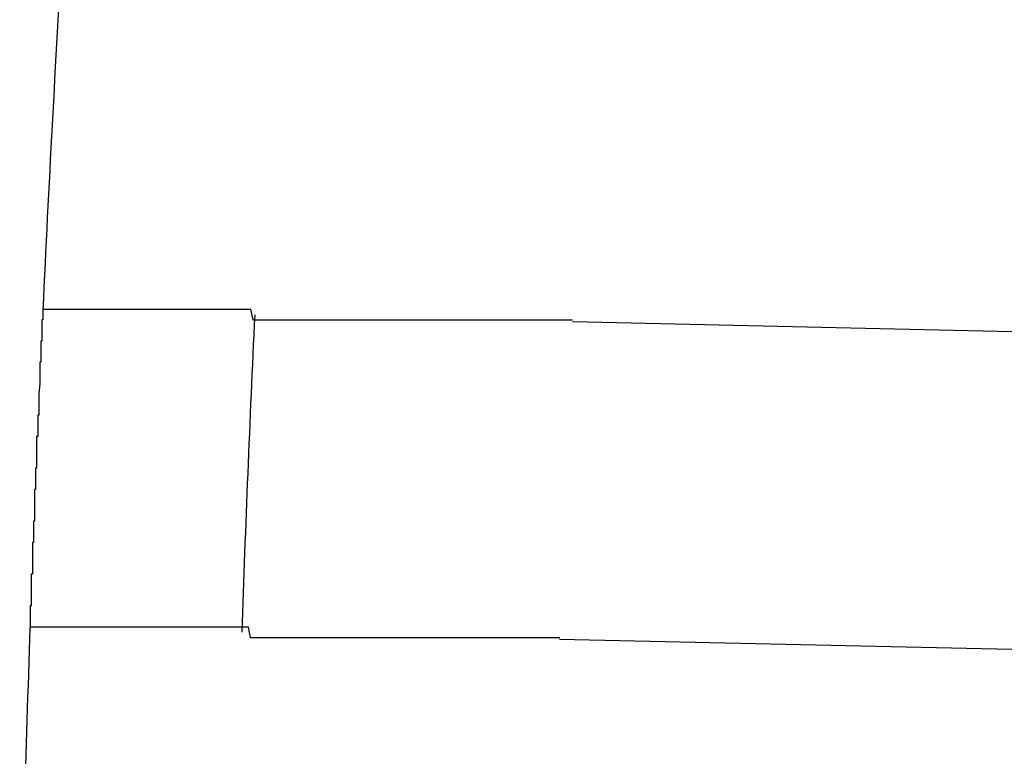
# Model space of a CAD drawing. Extents: x 543 to 20478, y 184 to 14052.
# Drawn here: x 7055 to 7065, y 12047 to 12054 of the extents above; entities that cross this region are included whole.
import ezdxf

# ---------------------------------------------------------------- set-up
doc = ezdxf.new("R2010")
doc.units = 0
doc.header["$LTSCALE"] = 50
doc.header["$MEASUREMENT"] = 0
doc.layers.add('鼻隠し前コーナー樹脂', color=4, linetype='CONTINUOUS')

msp = doc.modelspace()

# ---------------------------------------------------------------- linework, layer by layer
at = {"layer": '鼻隠し前コーナー樹脂'}
for p, q in [((7055.69, 12050.9), (7055.7, 12050.9)), ((7055.69, 12050.9), (7055.69, 12050.8)), ((7055.7, 12050.9), (7055.71, 12050.9)), ((7055.71, 12050.9), (7055.72, 12050.9)), ((7055.72, 12050.9), (7055.73, 12050.9)), ((7055.73, 12050.9), (7055.74, 12050.9)), ((7055.74, 12050.9), (7055.75, 12050.9)), ((7055.75, 12050.9), (7055.76, 12050.9)), ((7055.76, 12050.9), (7055.77, 12050.9)), ((7055.77, 12050.9), (7055.78, 12050.9)), ((7055.78, 12050.9), (7055.79, 12050.9)), ((7055.79, 12050.9), (7055.8, 12050.9)), ((7055.8, 12050.9), (7055.81, 12050.9)), ((7055.81, 12050.9), (7055.82, 12050.9)), ((7055.82, 12050.9), (7055.83, 12050.9)), ((7055.83, 12050.9), (7055.84, 12050.9)), ((7055.84, 12050.9), (7055.85, 12050.9)), ((7055.85, 12050.9), (7055.86, 12050.9)), ((7055.86, 12050.9), (7055.87, 12050.9)), ((7055.87, 12050.9), (7055.88, 12050.9)), ((7055.88, 12050.9), (7055.89, 12050.9)), ((7055.89, 12050.9), (7055.9, 12050.9)), ((7055.9, 12050.9), (7055.91, 12050.9)), ((7055.91, 12050.9), (7055.92, 12050.9)), ((7055.92, 12050.9), (7055.93, 12050.9)), ((7055.93, 12050.9), (7055.94, 12050.9)), ((7055.94, 12050.9), (7055.95, 12050.9)), ((7055.95, 12050.9), (7055.96, 12050.9)), ((7055.96, 12050.9), (7055.97, 12050.9)), ((7055.97, 12050.9), (7055.98, 12050.9)), ((7055.98, 12050.9), (7055.99, 12050.9)), ((7055.99, 12050.9), (7056, 12050.9)), ((7056, 12050.9), (7056.01, 12050.9)), ((7056.01, 12050.9), (7056.02, 12050.9)), ((7056.02, 12050.9), (7056.03, 12050.9)), ((7056.03, 12050.9), (7056.04, 12050.9)), ((7056.04, 12050.9), (7056.05, 12050.9)), ((7056.05, 12050.9), (7056.06, 12050.9)), ((7056.06, 12050.9), (7056.07, 12050.9)), ((7056.07, 12050.9), (7056.08, 12050.9)), ((7056.08, 12050.9), (7056.09, 12050.9)), ((7056.09, 12050.9), (7056.1, 12050.9)), ((7056.1, 12050.9), (7056.11, 12050.9)), ((7056.11, 12050.9), (7056.12, 12050.9)), ((7056.12, 12050.9), (7056.13, 12050.9)), ((7056.13, 12050.9), (7056.14, 12050.9)), ((7056.14, 12050.9), (7056.15, 12050.9)), ((7056.15, 12050.9), (7056.16, 12050.9)), ((7056.16, 12050.9), (7056.17, 12050.9)), ((7056.17, 12050.9), (7056.18, 12050.9)), ((7056.18, 12050.9), (7056.19, 12050.9)), ((7056.19, 12050.9), (7056.2, 12050.9)), ((7056.2, 12050.9), (7056.21, 12050.9)), ((7056.21, 12050.9), (7056.22, 12050.9)), ((7056.22, 12050.9), (7056.23, 12050.9)), ((7056.23, 12050.9), (7056.24, 12050.9)), ((7056.24, 12050.9), (7056.25, 12050.9)), ((7056.25, 12050.9), (7056.26, 12050.9)), ((7056.26, 12050.9), (7056.27, 12050.9)), ((7056.27, 12050.9), (7056.28, 12050.9)), ((7056.28, 12050.9), (7056.29, 12050.9)), ((7056.29, 12050.9), (7056.3, 12050.9)), ((7056.3, 12050.9), (7056.31, 12050.9)), ((7056.31, 12050.9), (7056.32, 12050.9)), ((7056.32, 12050.9), (7056.33, 12050.9)), ((7056.33, 12050.9), (7056.34, 12050.9)), ((7056.34, 12050.9), (7056.35, 12050.9)), ((7056.35, 12050.9), (7056.36, 12050.9)), ((7056.36, 12050.9), (7056.37, 12050.9)), ((7056.37, 12050.9), (7056.38, 12050.9)), ((7056.38, 12050.9), (7056.39, 12050.9)), ((7056.39, 12050.9), (7056.4, 12050.9)), ((7056.4, 12050.9), (7056.41, 12050.9)), ((7056.41, 12050.9), (7056.42, 12050.9)), ((7056.42, 12050.9), (7056.44, 12050.9)), ((7056.44, 12050.9), (7056.45, 12050.9)), ((7056.45, 12050.9), (7056.46, 12050.9)), ((7056.46, 12050.9), (7056.47, 12050.9)), ((7056.47, 12050.9), (7056.48, 12050.9)), ((7056.48, 12050.9), (7056.49, 12050.9)), ((7056.49, 12050.9), (7056.5, 12050.9)), ((7056.5, 12050.9), (7056.51, 12050.9)), ((7056.51, 12050.9), (7056.52, 12050.9)), ((7056.52, 12050.9), (7056.54, 12050.9)), ((7056.54, 12050.9), (7056.55, 12050.9)), ((7056.55, 12050.9), (7056.56, 12050.9)), ((7056.56, 12050.9), (7056.57, 12050.9)), ((7056.57, 12050.9), (7056.58, 12050.9)), ((7056.58, 12050.9), (7056.59, 12050.9)), ((7056.59, 12050.9), (7056.61, 12050.9)), ((7056.61, 12050.9), (7056.62, 12050.9)), ((7056.62, 12050.9), (7056.63, 12050.9)), ((7056.63, 12050.9), (7056.64, 12050.9)), ((7056.64, 12050.9), (7056.65, 12050.9)), ((7056.65, 12050.9), (7056.67, 12050.9)), ((7056.67, 12050.9), (7056.68, 12050.9)), ((7056.68, 12050.9), (7056.69, 12050.9)), ((7056.69, 12050.9), (7056.7, 12050.9)), ((7056.7, 12050.9), (7056.71, 12050.9)), ((7056.71, 12050.9), (7056.73, 12050.9)), ((7056.73, 12050.9), (7056.74, 12050.9)), ((7056.74, 12050.9), (7056.75, 12050.9)), ((7056.75, 12050.9), (7056.77, 12050.9)), ((7056.77, 12050.9), (7056.78, 12050.9)), ((7056.78, 12050.9), (7056.79, 12050.9)), ((7056.79, 12050.9), (7056.8, 12050.9)), ((7056.8, 12050.9), (7056.82, 12050.9)), ((7056.82, 12050.9), (7056.83, 12050.9)), ((7056.83, 12050.9), (7056.84, 12050.9)), ((7056.84, 12050.9), (7056.86, 12050.9)), ((7056.86, 12050.9), (7056.87, 12050.9)), ((7056.87, 12050.9), (7056.88, 12050.9)), ((7056.88, 12050.9), (7056.9, 12050.9)), ((7056.9, 12050.9), (7056.91, 12050.9)), ((7056.91, 12050.9), (7056.92, 12050.9)), ((7056.92, 12050.9), (7056.94, 12050.9)), ((7056.94, 12050.9), (7056.95, 12050.9)), ((7056.95, 12050.9), (7056.96, 12050.9)), ((7056.96, 12050.9), (7056.98, 12050.9)), ((7056.98, 12050.9), (7056.99, 12050.9)), ((7056.99, 12050.9), (7057, 12050.9)), ((7057, 12050.9), (7057.02, 12050.9)), ((7057.02, 12050.9), (7057.03, 12050.9)), ((7057.03, 12050.9), (7057.05, 12050.9)), ((7057.05, 12050.9), (7057.06, 12050.9)), ((7057.06, 12050.9), (7057.07, 12050.9)), ((7057.07, 12050.9), (7057.09, 12050.9)), ((7057.09, 12050.9), (7057.1, 12050.9)), ((7057.1, 12050.9), (7057.12, 12050.9)), ((7057.12, 12050.9), (7057.13, 12050.9)), ((7057.13, 12050.9), (7057.15, 12050.9)), ((7057.15, 12050.9), (7057.16, 12050.9)), ((7057.16, 12050.9), (7057.18, 12050.9)), ((7057.18, 12050.9), (7057.19, 12050.9)), ((7057.19, 12050.9), (7057.2, 12050.9)), ((7057.2, 12050.9), (7057.22, 12050.9)), ((7057.22, 12050.9), (7057.23, 12050.9)), ((7057.23, 12050.9), (7057.25, 12050.9)), ((7057.25, 12050.9), (7057.26, 12050.9)), ((7057.26, 12050.9), (7057.28, 12050.9)), ((7057.28, 12050.9), (7057.29, 12050.9)), ((7057.29, 12050.9), (7057.31, 12050.9)), ((7057.31, 12050.9), (7057.32, 12050.9)), ((7057.32, 12050.9), (7057.34, 12050.9)), ((7057.34, 12050.9), (7057.35, 12050.9)), ((7057.35, 12050.9), (7057.37, 12050.9)), ((7057.37, 12050.9), (7057.38, 12050.9)), ((7057.38, 12050.9), (7057.4, 12050.9)), ((7057.4, 12050.9), (7057.42, 12050.9)), ((7057.42, 12050.9), (7057.43, 12050.9)), ((7057.43, 12050.9), (7057.45, 12050.9)), ((7057.45, 12050.9), (7057.46, 12050.9)), ((7057.46, 12050.9), (7057.48, 12050.9)), ((7057.48, 12050.9), (7057.49, 12050.9)), ((7057.49, 12050.9), (7057.51, 12050.9)), ((7057.51, 12050.9), (7057.53, 12050.9)), ((7057.53, 12050.9), (7057.54, 12050.9)), ((7057.54, 12050.9), (7057.56, 12050.9)), ((7057.56, 12050.9), (7057.57, 12050.9)), ((7057.57, 12050.9), (7057.59, 12050.9)), ((7057.59, 12050.9), (7057.61, 12050.9)), ((7057.61, 12050.9), (7057.62, 12050.9)), ((7057.62, 12050.9), (7057.64, 12050.9)), ((7057.64, 12050.9), (7057.65, 12050.9)), ((7057.65, 12050.9), (7057.67, 12050.8)), ((7055.69, 12050.8), (7055.68, 12050.8)), ((7055.68, 12050.8), (7055.68, 12050.7)), ((7057.67, 12050.8), (7057.69, 12050.8)), ((7057.69, 12050.8), (7057.7, 12050.8)), ((7057.7, 12050.8), (7057.72, 12050.8)), ((7057.72, 12050.8), (7057.74, 12050.8)), ((7057.74, 12050.8), (7057.75, 12050.8)), ((7057.75, 12050.8), (7057.77, 12050.8)), ((7057.77, 12050.8), (7057.79, 12050.8)), ((7057.79, 12050.8), (7057.8, 12050.8)), ((7057.8, 12050.8), (7057.82, 12050.8)), ((7057.82, 12050.8), (7057.84, 12050.8)), ((7057.84, 12050.8), (7057.85, 12050.8)), ((7057.85, 12050.8), (7057.87, 12050.8)), ((7057.87, 12050.8), (7057.89, 12050.8)), ((7057.89, 12050.8), (7057.9, 12050.8)), ((7057.9, 12050.8), (7057.92, 12050.8)), ((7057.92, 12050.8), (7057.94, 12050.8)), ((7057.94, 12050.8), (7057.96, 12050.8)), ((7057.96, 12050.8), (7057.97, 12050.8)), ((7057.97, 12050.8), (7057.99, 12050.8)), ((7057.99, 12050.8), (7058.01, 12050.8)), ((7058.01, 12050.8), (7058.02, 12050.8)), ((7058.02, 12050.8), (7058.04, 12050.8)), ((7058.04, 12050.8), (7058.06, 12050.8)), ((7058.06, 12050.8), (7058.08, 12050.8)), ((7058.08, 12050.8), (7058.09, 12050.8)), ((7058.09, 12050.8), (7058.11, 12050.8)), ((7058.11, 12050.8), (7058.13, 12050.8)), ((7058.13, 12050.8), (7058.15, 12050.8)), ((7058.15, 12050.8), (7058.16, 12050.8)), ((7058.16, 12050.8), (7058.18, 12050.8)), ((7058.18, 12050.8), (7058.2, 12050.8)), ((7058.2, 12050.8), (7058.22, 12050.8)), ((7058.22, 12050.8), (7058.24, 12050.8)), ((7058.24, 12050.8), (7058.25, 12050.8)), ((7058.25, 12050.8), (7058.27, 12050.8)), ((7058.27, 12050.8), (7058.29, 12050.8)), ((7058.29, 12050.8), (7058.31, 12050.8)), ((7058.31, 12050.8), (7058.33, 12050.8)), ((7058.33, 12050.8), (7058.34, 12050.8)), ((7058.34, 12050.8), (7058.36, 12050.8)), ((7058.36, 12050.8), (7058.38, 12050.8)), ((7058.38, 12050.8), (7058.4, 12050.8)), ((7058.4, 12050.8), (7058.42, 12050.8)), ((7058.42, 12050.8), (7058.44, 12050.8)), ((7058.44, 12050.8), (7058.45, 12050.8)), ((7058.45, 12050.8), (7058.47, 12050.8)), ((7058.47, 12050.8), (7058.49, 12050.8)), ((7058.49, 12050.8), (7058.51, 12050.8)), ((7058.51, 12050.8), (7058.53, 12050.8)), ((7058.53, 12050.8), (7058.55, 12050.8)), ((7058.55, 12050.8), (7058.56, 12050.8)), ((7058.56, 12050.8), (7058.58, 12050.8)), ((7058.58, 12050.8), (7058.6, 12050.8)), ((7058.6, 12050.8), (7058.62, 12050.8)), ((7058.62, 12050.8), (7058.64, 12050.8)), ((7058.64, 12050.8), (7058.66, 12050.8)), ((7058.66, 12050.8), (7058.68, 12050.8)), ((7058.68, 12050.8), (7058.69, 12050.8)), ((7058.69, 12050.8), (7058.71, 12050.8)), ((7058.71, 12050.8), (7058.73, 12050.8)), ((7058.73, 12050.8), (7058.75, 12050.8)), ((7058.75, 12050.8), (7058.77, 12050.8)), ((7058.77, 12050.8), (7058.79, 12050.8)), ((7058.79, 12050.8), (7058.81, 12050.8)), ((7058.81, 12050.8), (7058.83, 12050.8)), ((7058.83, 12050.8), (7058.85, 12050.8)), ((7058.85, 12050.8), (7058.87, 12050.8)), ((7058.87, 12050.8), (7058.88, 12050.8)), ((7058.88, 12050.8), (7058.9, 12050.8)), ((7058.9, 12050.8), (7058.92, 12050.8)), ((7058.92, 12050.8), (7058.94, 12050.8)), ((7058.94, 12050.8), (7058.96, 12050.8)), ((7058.96, 12050.8), (7058.98, 12050.8)), ((7058.98, 12050.8), (7059, 12050.8)), ((7059, 12050.8), (7059.02, 12050.8)), ((7059.02, 12050.8), (7059.04, 12050.8)), ((7059.04, 12050.8), (7059.06, 12050.8)), ((7059.06, 12050.8), (7059.08, 12050.8)), ((7059.08, 12050.8), (7059.1, 12050.8)), ((7059.1, 12050.8), (7059.12, 12050.8)), ((7059.12, 12050.8), (7059.14, 12050.8)), ((7059.14, 12050.8), (7059.15, 12050.8)), ((7059.15, 12050.8), (7059.17, 12050.8)), ((7059.17, 12050.8), (7059.19, 12050.8)), ((7059.19, 12050.8), (7059.21, 12050.8)), ((7059.21, 12050.8), (7059.23, 12050.8)), ((7059.23, 12050.8), (7059.25, 12050.8)), ((7059.25, 12050.8), (7059.27, 12050.8)), ((7059.27, 12050.8), (7059.29, 12050.8)), ((7059.29, 12050.8), (7059.31, 12050.8)), ((7059.31, 12050.8), (7059.33, 12050.8)), ((7059.33, 12050.8), (7059.35, 12050.8)), ((7059.35, 12050.8), (7059.37, 12050.8)), ((7059.37, 12050.8), (7059.39, 12050.8)), ((7059.39, 12050.8), (7059.41, 12050.8)), ((7059.41, 12050.8), (7059.43, 12050.8)), ((7059.43, 12050.8), (7059.45, 12050.8)), ((7059.45, 12050.8), (7059.47, 12050.8)), ((7059.47, 12050.8), (7059.49, 12050.8)), ((7059.49, 12050.8), (7059.51, 12050.8)), ((7059.51, 12050.8), (7059.53, 12050.8)), ((7059.53, 12050.8), (7059.55, 12050.8)), ((7059.55, 12050.8), (7059.57, 12050.8)), ((7059.57, 12050.8), (7059.59, 12050.8)), ((7059.59, 12050.8), (7059.61, 12050.8)), ((7059.61, 12050.8), (7059.63, 12050.8)), ((7059.63, 12050.8), (7059.65, 12050.8)), ((7059.65, 12050.8), (7059.67, 12050.8)), ((7059.67, 12050.8), (7059.69, 12050.8)), ((7059.69, 12050.8), (7059.71, 12050.8)), ((7059.71, 12050.8), (7059.73, 12050.8)), ((7059.73, 12050.8), (7059.75, 12050.8)), ((7059.75, 12050.8), (7059.77, 12050.8)), ((7059.77, 12050.8), (7059.79, 12050.8)), ((7059.79, 12050.8), (7059.81, 12050.8)), ((7059.81, 12050.8), (7059.83, 12050.8)), ((7059.83, 12050.8), (7059.85, 12050.8)), ((7059.85, 12050.8), (7059.87, 12050.8)), ((7059.87, 12050.8), (7059.89, 12050.8)), ((7059.89, 12050.8), (7059.91, 12050.8)), ((7059.91, 12050.8), (7059.93, 12050.8)), ((7059.93, 12050.8), (7059.95, 12050.8)), ((7059.95, 12050.8), (7059.97, 12050.8)), ((7059.97, 12050.8), (7059.99, 12050.8)), ((7059.99, 12050.8), (7060.01, 12050.8)), ((7060.01, 12050.8), (7060.03, 12050.8)), ((7060.03, 12050.8), (7060.05, 12050.8)), ((7060.05, 12050.8), (7060.07, 12050.8)), ((7060.07, 12050.8), (7060.1, 12050.8)), ((7060.1, 12050.8), (7060.12, 12050.8)), ((7060.12, 12050.8), (7060.14, 12050.8)), ((7060.14, 12050.8), (7060.16, 12050.8)), ((7060.16, 12050.8), (7060.18, 12050.8)), ((7060.18, 12050.8), (7060.2, 12050.8)), ((7060.2, 12050.8), (7060.22, 12050.8)), ((7060.22, 12050.8), (7060.24, 12050.8)), ((7060.24, 12050.8), (7060.26, 12050.8)), ((7060.26, 12050.8), (7060.28, 12050.8)), ((7060.28, 12050.8), (7060.3, 12050.8)), ((7060.3, 12050.8), (7060.32, 12050.8)), ((7060.32, 12050.8), (7060.34, 12050.8)), ((7060.34, 12050.8), (7060.36, 12050.8)), ((7060.36, 12050.8), (7060.38, 12050.8)), ((7060.38, 12050.8), (7060.4, 12050.8)), ((7060.4, 12050.8), (7060.42, 12050.8)), ((7060.42, 12050.8), (7060.44, 12050.8)), ((7060.44, 12050.8), (7060.46, 12050.8)), ((7060.46, 12050.8), (7060.48, 12050.8)), ((7060.48, 12050.8), (7060.5, 12050.8)), ((7060.5, 12050.8), (7060.52, 12050.8)), ((7060.52, 12050.8), (7060.55, 12050.8)), ((7060.55, 12050.8), (7060.57, 12050.8)), ((7060.57, 12050.8), (7060.59, 12050.8)), ((7060.59, 12050.8), (7060.61, 12050.8)), ((7060.61, 12050.8), (7060.63, 12050.8)), ((7060.63, 12050.8), (7060.65, 12050.8)), ((7060.65, 12050.8), (7060.67, 12050.8)), ((7060.67, 12050.8), (7060.69, 12050.8)), ((7055.68, 12050.7), (7055.68, 12050.6)), ((7055.68, 12050.6), (7055.67, 12050.6)), ((7055.67, 12050.6), (7055.67, 12050.5)), ((7055.67, 12050.5), (7055.67, 12050.4)), ((7055.67, 12050.4), (7055.66, 12050.4)), ((7055.66, 12050.4), (7055.66, 12050.3)), ((7055.66, 12050.3), (7055.66, 12050.2)), ((7055.66, 12050.2), (7055.65, 12050.1)), ((7055.65, 12050.1), (7055.65, 12050)), ((7055.65, 12050), (7055.65, 12049.9)), ((7055.65, 12049.9), (7055.64, 12049.9)), ((7055.64, 12049.9), (7055.64, 12049.8)), ((7055.64, 12049.8), (7055.64, 12049.7)), ((7055.64, 12049.7), (7055.63, 12049.7)), ((7055.63, 12049.7), (7055.63, 12049.6)), ((7055.63, 12049.6), (7055.63, 12049.5)), ((7055.63, 12049.5), (7055.63, 12049.4)), ((7055.63, 12049.4), (7055.62, 12049.4)), ((7055.62, 12049.4), (7055.62, 12049.3)), ((7055.62, 12049.3), (7055.62, 12049.2)), ((7055.62, 12049.2), (7055.61, 12049.2)), ((7055.61, 12049.2), (7055.61, 12049.1)), ((7055.61, 12049.1), (7055.61, 12049)), ((7055.61, 12049), (7055.61, 12048.9)), ((7055.61, 12048.9), (7055.6, 12048.9)), ((7055.6, 12048.9), (7055.6, 12048.8)), ((7055.6, 12048.8), (7055.6, 12048.7)), ((7055.6, 12048.7), (7055.59, 12048.7)), ((7055.59, 12048.7), (7055.59, 12048.6)), ((7055.59, 12048.6), (7055.59, 12048.5)), ((7055.59, 12048.5), (7055.59, 12048.4)), ((7055.59, 12048.4), (7055.58, 12048.4)), ((7055.58, 12048.4), (7055.58, 12048.3)), ((7055.58, 12048.3), (7055.58, 12048.2)), ((7055.58, 12048.2), (7055.58, 12048.1)), ((7055.58, 12048.1), (7055.57, 12048.1)), ((7055.57, 12048.1), (7055.57, 12048)), ((7055.57, 12048), (7055.57, 12047.9)), ((7055.58, 12047.9), (7055.57, 12047.9)), ((7055.59, 12047.9), (7055.58, 12047.9)), ((7055.6, 12047.9), (7055.59, 12047.9)), ((7055.61, 12047.9), (7055.6, 12047.9)), ((7055.62, 12047.9), (7055.61, 12047.9)), ((7055.63, 12047.9), (7055.62, 12047.9)), ((7055.64, 12047.9), (7055.63, 12047.9)), ((7055.65, 12047.9), (7055.64, 12047.9)), ((7055.66, 12047.9), (7055.65, 12047.9)), ((7055.67, 12047.9), (7055.66, 12047.9)), ((7055.68, 12047.9), (7055.67, 12047.9)), ((7055.69, 12047.9), (7055.68, 12047.9)), ((7055.7, 12047.9), (7055.69, 12047.9)), ((7055.71, 12047.9), (7055.7, 12047.9)), ((7055.72, 12047.9), (7055.71, 12047.9)), ((7055.73, 12047.9), (7055.72, 12047.9)), ((7055.74, 12047.9), (7055.73, 12047.9)), ((7055.75, 12047.9), (7055.74, 12047.9)), ((7055.76, 12047.9), (7055.75, 12047.9)), ((7055.77, 12047.9), (7055.76, 12047.9)), ((7055.78, 12047.9), (7055.77, 12047.9)), ((7055.79, 12047.9), (7055.78, 12047.9)), ((7055.8, 12047.9), (7055.79, 12047.9)), ((7055.81, 12047.9), (7055.8, 12047.9)), ((7055.82, 12047.9), (7055.81, 12047.9)), ((7055.83, 12047.9), (7055.82, 12047.9)), ((7055.84, 12047.9), (7055.83, 12047.9)), ((7055.85, 12047.9), (7055.84, 12047.9)), ((7055.86, 12047.9), (7055.85, 12047.9)), ((7055.87, 12047.9), (7055.86, 12047.9)), ((7055.88, 12047.9), (7055.87, 12047.9)), ((7055.89, 12047.9), (7055.88, 12047.9)), ((7055.9, 12047.9), (7055.89, 12047.9)), ((7055.91, 12047.9), (7055.9, 12047.9)), ((7055.92, 12047.9), (7055.91, 12047.9)), ((7055.93, 12047.9), (7055.92, 12047.9)), ((7055.94, 12047.9), (7055.93, 12047.9)), ((7055.95, 12047.9), (7055.94, 12047.9)), ((7055.96, 12047.9), (7055.95, 12047.9)), ((7055.97, 12047.9), (7055.96, 12047.9)), ((7055.98, 12047.9), (7055.97, 12047.9)), ((7055.99, 12047.9), (7055.98, 12047.9)), ((7056, 12047.9), (7055.99, 12047.9)), ((7056.01, 12047.9), (7056, 12047.9)), ((7056.02, 12047.9), (7056.01, 12047.9)), ((7056.03, 12047.9), (7056.02, 12047.9)), ((7056.04, 12047.9), (7056.03, 12047.9)), ((7056.05, 12047.9), (7056.04, 12047.9)), ((7056.06, 12047.9), (7056.05, 12047.9)), ((7056.07, 12047.9), (7056.06, 12047.9)), ((7056.08, 12047.9), (7056.07, 12047.9)), ((7056.09, 12047.9), (7056.08, 12047.9)), ((7056.1, 12047.9), (7056.09, 12047.9)), ((7056.11, 12047.9), (7056.1, 12047.9)), ((7056.12, 12047.9), (7056.11, 12047.9)), ((7056.13, 12047.9), (7056.12, 12047.9)), ((7056.14, 12047.9), (7056.13, 12047.9)), ((7056.15, 12047.9), (7056.14, 12047.9)), ((7056.16, 12047.9), (7056.15, 12047.9)), ((7056.17, 12047.9), (7056.16, 12047.9)), ((7056.18, 12047.9), (7056.17, 12047.9)), ((7056.19, 12047.9), (7056.18, 12047.9)), ((7056.2, 12047.9), (7056.19, 12047.9)), ((7056.21, 12047.9), (7056.2, 12047.9)), ((7056.22, 12047.9), (7056.21, 12047.9)), ((7056.23, 12047.9), (7056.22, 12047.9)), ((7056.24, 12047.9), (7056.23, 12047.9)), ((7056.25, 12047.9), (7056.24, 12047.9)), ((7056.26, 12047.9), (7056.25, 12047.9)), ((7056.27, 12047.9), (7056.26, 12047.9)), ((7056.28, 12047.9), (7056.27, 12047.9)), ((7056.29, 12047.9), (7056.28, 12047.9)), ((7056.3, 12047.9), (7056.29, 12047.9)), ((7056.31, 12047.9), (7056.3, 12047.9)), ((7056.32, 12047.9), (7056.31, 12047.9)), ((7056.34, 12047.9), (7056.32, 12047.9)), ((7056.35, 12047.9), (7056.34, 12047.9)), ((7056.36, 12047.9), (7056.35, 12047.9)), ((7056.37, 12047.9), (7056.36, 12047.9)), ((7056.38, 12047.9), (7056.37, 12047.9)), ((7056.39, 12047.9), (7056.38, 12047.9)), ((7056.4, 12047.9), (7056.39, 12047.9)), ((7056.41, 12047.9), (7056.4, 12047.9)), ((7056.43, 12047.9), (7056.41, 12047.9)), ((7056.44, 12047.9), (7056.43, 12047.9)), ((7056.45, 12047.9), (7056.44, 12047.9)), ((7056.46, 12047.9), (7056.45, 12047.9)), ((7056.47, 12047.9), (7056.46, 12047.9)), ((7056.48, 12047.9), (7056.47, 12047.9)), ((7056.5, 12047.9), (7056.48, 12047.9)), ((7056.51, 12047.9), (7056.5, 12047.9)), ((7056.52, 12047.9), (7056.51, 12047.9)), ((7056.53, 12047.9), (7056.52, 12047.9)), ((7056.54, 12047.9), (7056.53, 12047.9)), ((7056.56, 12047.9), (7056.54, 12047.9)), ((7056.57, 12047.9), (7056.56, 12047.9)), ((7056.58, 12047.9), (7056.57, 12047.9)), ((7056.59, 12047.9), (7056.58, 12047.9)), ((7056.61, 12047.9), (7056.59, 12047.9)), ((7056.62, 12047.9), (7056.61, 12047.9)), ((7056.63, 12047.9), (7056.62, 12047.9)), ((7056.64, 12047.9), (7056.63, 12047.9)), ((7056.66, 12047.9), (7056.64, 12047.9)), ((7056.67, 12047.9), (7056.66, 12047.9)), ((7056.68, 12047.9), (7056.67, 12047.9)), ((7056.69, 12047.9), (7056.68, 12047.9)), ((7056.71, 12047.9), (7056.69, 12047.9)), ((7056.72, 12047.9), (7056.71, 12047.9)), ((7056.73, 12047.9), (7056.72, 12047.9)), ((7056.75, 12047.9), (7056.73, 12047.9)), ((7056.76, 12047.9), (7056.75, 12047.9)), ((7056.77, 12047.9), (7056.76, 12047.9)), ((7056.79, 12047.9), (7056.77, 12047.9)), ((7056.8, 12047.9), (7056.79, 12047.9)), ((7056.81, 12047.9), (7056.8, 12047.9)), ((7056.83, 12047.9), (7056.81, 12047.9)), ((7056.84, 12047.9), (7056.83, 12047.9)), ((7056.86, 12047.9), (7056.84, 12047.9)), ((7056.87, 12047.9), (7056.86, 12047.9)), ((7056.88, 12047.9), (7056.87, 12047.9)), ((7056.9, 12047.9), (7056.88, 12047.9)), ((7056.91, 12047.9), (7056.9, 12047.9)), ((7056.92, 12047.9), (7056.91, 12047.9)), ((7056.94, 12047.9), (7056.92, 12047.9)), ((7056.95, 12047.9), (7056.94, 12047.9)), ((7056.97, 12047.9), (7056.95, 12047.9)), ((7056.98, 12047.9), (7056.97, 12047.9)), ((7057, 12047.9), (7056.98, 12047.9)), ((7057.01, 12047.9), (7057, 12047.9)), ((7057.02, 12047.9), (7057.01, 12047.9)), ((7057.04, 12047.9), (7057.02, 12047.9)), ((7057.05, 12047.9), (7057.04, 12047.9)), ((7057.07, 12047.9), (7057.05, 12047.9)), ((7057.08, 12047.9), (7057.07, 12047.9)), ((7057.1, 12047.9), (7057.08, 12047.9)), ((7057.11, 12047.9), (7057.1, 12047.9)), ((7057.13, 12047.9), (7057.11, 12047.9)), ((7057.14, 12047.9), (7057.13, 12047.9)), ((7057.16, 12047.9), (7057.14, 12047.9)), ((7057.17, 12047.9), (7057.16, 12047.9)), ((7057.19, 12047.9), (7057.17, 12047.9)), ((7057.2, 12047.9), (7057.19, 12047.9)), ((7057.22, 12047.9), (7057.2, 12047.9)), ((7057.23, 12047.9), (7057.22, 12047.9)), ((7057.25, 12047.9), (7057.23, 12047.9)), ((7057.26, 12047.9), (7057.25, 12047.9)), ((7057.28, 12047.9), (7057.26, 12047.9)), ((7057.29, 12047.9), (7057.28, 12047.9)), ((7057.31, 12047.9), (7057.29, 12047.9)), ((7057.33, 12047.9), (7057.31, 12047.9)), ((7057.34, 12047.9), (7057.33, 12047.9)), ((7057.36, 12047.9), (7057.34, 12047.9)), ((7057.37, 12047.9), (7057.36, 12047.9)), ((7057.39, 12047.9), (7057.37, 12047.9)), ((7057.4, 12047.9), (7057.39, 12047.9)), ((7057.42, 12047.9), (7057.4, 12047.9)), ((7057.44, 12047.9), (7057.42, 12047.9)), ((7057.45, 12047.9), (7057.44, 12047.9)), ((7057.47, 12047.9), (7057.45, 12047.9)), ((7057.48, 12047.9), (7057.47, 12047.9)), ((7057.5, 12047.9), (7057.48, 12047.9)), ((7057.52, 12047.9), (7057.5, 12047.9)), ((7057.53, 12047.9), (7057.52, 12047.9)), ((7057.55, 12047.9), (7057.53, 12047.9)), ((7057.57, 12047.9), (7057.55, 12047.9)), ((7057.58, 12047.9), (7057.57, 12047.9)), ((7057.6, 12047.9), (7057.58, 12047.9)), ((7057.61, 12047.9), (7057.6, 12047.9)), ((7057.63, 12047.9), (7057.61, 12047.9)), ((7057.65, 12047.8), (7057.63, 12047.9)), ((7057.66, 12047.8), (7057.65, 12047.8)), ((7057.68, 12047.8), (7057.66, 12047.8)), ((7057.7, 12047.8), (7057.68, 12047.8)), ((7057.71, 12047.8), (7057.7, 12047.8)), ((7057.73, 12047.8), (7057.71, 12047.8)), ((7057.75, 12047.8), (7057.73, 12047.8)), ((7057.77, 12047.8), (7057.75, 12047.8)), ((7057.78, 12047.8), (7057.77, 12047.8)), ((7057.8, 12047.8), (7057.78, 12047.8)), ((7057.82, 12047.8), (7057.8, 12047.8)), ((7057.83, 12047.8), (7057.82, 12047.8)), ((7057.85, 12047.8), (7057.83, 12047.8)), ((7057.87, 12047.8), (7057.85, 12047.8)), ((7057.89, 12047.8), (7057.87, 12047.8)), ((7057.9, 12047.8), (7057.89, 12047.8)), ((7057.92, 12047.8), (7057.9, 12047.8)), ((7057.94, 12047.8), (7057.92, 12047.8)), ((7057.96, 12047.8), (7057.94, 12047.8)), ((7057.97, 12047.8), (7057.96, 12047.8)), ((7057.99, 12047.8), (7057.97, 12047.8)), ((7058.01, 12047.8), (7057.99, 12047.8)), ((7058.03, 12047.8), (7058.01, 12047.8)), ((7058.04, 12047.8), (7058.03, 12047.8)), ((7058.06, 12047.8), (7058.04, 12047.8)), ((7058.08, 12047.8), (7058.06, 12047.8)), ((7058.1, 12047.8), (7058.08, 12047.8)), ((7058.11, 12047.8), (7058.1, 12047.8)), ((7058.13, 12047.8), (7058.11, 12047.8)), ((7058.15, 12047.8), (7058.13, 12047.8)), ((7058.17, 12047.8), (7058.15, 12047.8)), ((7058.19, 12047.8), (7058.17, 12047.8)), ((7058.2, 12047.8), (7058.19, 12047.8)), ((7058.22, 12047.8), (7058.2, 12047.8)), ((7058.24, 12047.8), (7058.22, 12047.8)), ((7058.26, 12047.8), (7058.24, 12047.8)), ((7058.28, 12047.8), (7058.26, 12047.8)), ((7058.3, 12047.8), (7058.28, 12047.8)), ((7058.31, 12047.8), (7058.3, 12047.8)), ((7058.33, 12047.8), (7058.31, 12047.8)), ((7058.35, 12047.8), (7058.33, 12047.8)), ((7058.37, 12047.8), (7058.35, 12047.8)), ((7058.39, 12047.8), (7058.37, 12047.8)), ((7058.41, 12047.8), (7058.39, 12047.8)), ((7058.42, 12047.8), (7058.41, 12047.8)), ((7058.44, 12047.8), (7058.42, 12047.8)), ((7058.46, 12047.8), (7058.44, 12047.8)), ((7058.48, 12047.8), (7058.46, 12047.8)), ((7058.5, 12047.8), (7058.48, 12047.8)), ((7058.52, 12047.8), (7058.5, 12047.8)), ((7058.54, 12047.8), (7058.52, 12047.8)), ((7058.55, 12047.8), (7058.54, 12047.8)), ((7058.57, 12047.8), (7058.55, 12047.8)), ((7058.59, 12047.8), (7058.57, 12047.8)), ((7058.61, 12047.8), (7058.59, 12047.8)), ((7058.63, 12047.8), (7058.61, 12047.8)), ((7058.65, 12047.8), (7058.63, 12047.8)), ((7058.67, 12047.8), (7058.65, 12047.8)), ((7058.69, 12047.8), (7058.67, 12047.8)), ((7058.71, 12047.8), (7058.69, 12047.8)), ((7058.72, 12047.8), (7058.71, 12047.8)), ((7058.74, 12047.8), (7058.72, 12047.8)), ((7058.76, 12047.8), (7058.74, 12047.8)), ((7058.78, 12047.8), (7058.76, 12047.8)), ((7058.8, 12047.8), (7058.78, 12047.8)), ((7058.82, 12047.8), (7058.8, 12047.8)), ((7058.84, 12047.8), (7058.82, 12047.8)), ((7058.86, 12047.8), (7058.84, 12047.8)), ((7058.88, 12047.8), (7058.86, 12047.8)), ((7058.9, 12047.8), (7058.88, 12047.8)), ((7058.92, 12047.8), (7058.9, 12047.8)), ((7058.94, 12047.8), (7058.92, 12047.8)), ((7058.96, 12047.8), (7058.94, 12047.8)), ((7058.97, 12047.8), (7058.96, 12047.8)), ((7058.99, 12047.8), (7058.97, 12047.8)), ((7059.01, 12047.8), (7058.99, 12047.8)), ((7059.03, 12047.8), (7059.01, 12047.8)), ((7059.05, 12047.8), (7059.03, 12047.8)), ((7059.07, 12047.8), (7059.05, 12047.8)), ((7059.09, 12047.8), (7059.07, 12047.8)), ((7059.11, 12047.8), (7059.09, 12047.8)), ((7059.13, 12047.8), (7059.11, 12047.8)), ((7059.15, 12047.8), (7059.13, 12047.8)), ((7059.17, 12047.8), (7059.15, 12047.8)), ((7059.19, 12047.8), (7059.17, 12047.8)), ((7059.21, 12047.8), (7059.19, 12047.8)), ((7059.23, 12047.8), (7059.21, 12047.8)), ((7059.25, 12047.8), (7059.23, 12047.8)), ((7059.27, 12047.8), (7059.25, 12047.8)), ((7059.29, 12047.8), (7059.27, 12047.8)), ((7059.31, 12047.8), (7059.29, 12047.8)), ((7059.33, 12047.8), (7059.31, 12047.8)), ((7059.35, 12047.8), (7059.33, 12047.8)), ((7059.37, 12047.8), (7059.35, 12047.8)), ((7059.39, 12047.8), (7059.37, 12047.8)), ((7059.41, 12047.8), (7059.39, 12047.8)), ((7059.43, 12047.8), (7059.41, 12047.8)), ((7059.45, 12047.8), (7059.43, 12047.8)), ((7059.47, 12047.8), (7059.45, 12047.8)), ((7059.49, 12047.8), (7059.47, 12047.8)), ((7059.51, 12047.8), (7059.49, 12047.8)), ((7059.53, 12047.8), (7059.51, 12047.8)), ((7059.55, 12047.8), (7059.53, 12047.8)), ((7059.57, 12047.8), (7059.55, 12047.8)), ((7059.59, 12047.8), (7059.57, 12047.8)), ((7059.61, 12047.8), (7059.59, 12047.8)), ((7059.63, 12047.8), (7059.61, 12047.8)), ((7059.65, 12047.8), (7059.63, 12047.8)), ((7059.67, 12047.8), (7059.65, 12047.8)), ((7059.69, 12047.8), (7059.67, 12047.8)), ((7059.71, 12047.8), (7059.69, 12047.8)), ((7059.73, 12047.8), (7059.71, 12047.8)), ((7059.75, 12047.8), (7059.73, 12047.8)), ((7059.77, 12047.8), (7059.75, 12047.8)), ((7059.79, 12047.8), (7059.77, 12047.8)), ((7059.81, 12047.8), (7059.79, 12047.8)), ((7059.83, 12047.8), (7059.81, 12047.8)), ((7059.85, 12047.8), (7059.83, 12047.8)), ((7059.87, 12047.8), (7059.85, 12047.8)), ((7059.89, 12047.8), (7059.87, 12047.8)), ((7059.91, 12047.8), (7059.89, 12047.8)), ((7059.93, 12047.8), (7059.91, 12047.8)), ((7059.95, 12047.8), (7059.93, 12047.8)), ((7059.97, 12047.8), (7059.95, 12047.8)), ((7059.99, 12047.8), (7059.97, 12047.8)), ((7060.01, 12047.8), (7059.99, 12047.8)), ((7060.03, 12047.8), (7060.01, 12047.8)), ((7060.05, 12047.8), (7060.03, 12047.8)), ((7060.07, 12047.8), (7060.05, 12047.8)), ((7060.1, 12047.8), (7060.07, 12047.8)), ((7060.12, 12047.8), (7060.1, 12047.8)), ((7060.14, 12047.8), (7060.12, 12047.8)), ((7060.16, 12047.8), (7060.14, 12047.8)), ((7060.18, 12047.8), (7060.16, 12047.8)), ((7060.2, 12047.8), (7060.18, 12047.8)), ((7060.22, 12047.8), (7060.2, 12047.8)), ((7060.24, 12047.8), (7060.22, 12047.8)), ((7060.26, 12047.8), (7060.24, 12047.8)), ((7060.28, 12047.8), (7060.26, 12047.8)), ((7060.3, 12047.8), (7060.28, 12047.8)), ((7060.32, 12047.8), (7060.3, 12047.8)), ((7060.34, 12047.8), (7060.32, 12047.8)), ((7060.36, 12047.8), (7060.34, 12047.8)), ((7060.38, 12047.8), (7060.36, 12047.8)), ((7060.4, 12047.8), (7060.38, 12047.8)), ((7060.42, 12047.8), (7060.4, 12047.8)), ((7060.44, 12047.8), (7060.42, 12047.8)), ((7060.46, 12047.8), (7060.44, 12047.8)), ((7060.48, 12047.8), (7060.46, 12047.8)), ((7060.5, 12047.8), (7060.48, 12047.8)), ((7060.53, 12047.8), (7060.5, 12047.8)), ((7060.55, 12047.8), (7060.53, 12047.8)), ((7060.57, 12047.8), (7060.55, 12047.8))]:
    msp.add_line(p, q, dxfattribs=at)
at = {"layer": '鼻隠し前コーナー樹脂', "linetype": 'Continuous'}
for p, q in [((7083.1193, 12050.2763), (7060.6889, 12050.7819)), ((7083.0517, 12047.2771), (7060.566, 12047.7839))]:
    msp.add_line(p, q, dxfattribs=at)
for radius, start, end in [(251, 176.531323, 177.330659), (249, 177.319588, 178.010017), (251, 178.015586, 178.814548)]:
    msp.add_arc((7306.4164, 12039.205), radius, start, end, dxfattribs=at)

doc.saveas('drawing.dxf')
